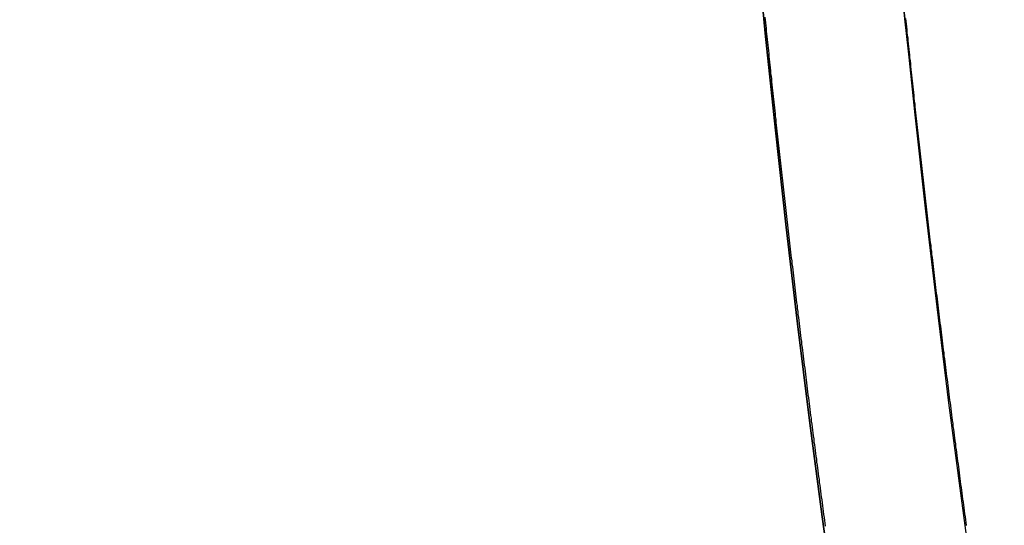
# Model space of a CAD drawing. Extents: x -135 to 743, y -143 to 384.
# Drawn here: x -115 to -108, y -15 to -11 of the extents above; entities that cross this region are included whole.
import ezdxf

# ---------------------------------------------------------------- set-up
doc = ezdxf.new("R2010")
doc.units = 0
doc.header["$LTSCALE"] = 20
doc.linetypes.add('VERDECKT', pattern=[0.375, 0.25, -0.125])
doc.layers.get('0').update_dxf_attribs({"linetype": 'CONTINUOUS'})
doc.layers.add('BLECH', color=253, linetype='CONTINUOUS')

# ---------------------------------------------------------------- blocks, each defined once
blk = doc.blocks.new('*U18')
at = {"layer": 'BLECH', "color": 32}
for centre in [(0, 0), (0, 0, 1.5)]:
    blk.add_circle(centre, 135, dxfattribs=at)
at = {"layer": 'BLECH', "color": 32, "extrusion": (0, -4e-16, -1)}
for centre in [(0, 0, -1.5), (0, 0)]:
    blk.add_circle(centre, 135, dxfattribs=at)
blk = doc.blocks.new('*U19')
at = {"layer": 'BLECH', "color": 32}
for points in [[(-107.996, -14.7588, 36.4807), (-107.999, -14.7378, 36.4822), (-108.002, -14.7168, 36.4836), (-108.005, -14.6958, 36.485), (-108.008, -14.6748, 36.4863), (-108.01, -14.6538, 36.4876), (-108.013, -14.6329, 36.4887), (-108.016, -14.6119, 36.4899), (-108.019, -14.591, 36.4909), (-108.022, -14.5701, 36.492), (-108.025, -14.5492, 36.4929), (-108.027, -14.5283, 36.4938), (-108.03, -14.5074, 36.4946), (-108.033, -14.4866, 36.4954), (-108.036, -14.4657, 36.4961), (-108.039, -14.4449, 36.4968), (-108.041, -14.4241, 36.4973), (-108.044, -14.4033, 36.4979), (-108.047, -14.3826, 36.4983), (-108.05, -14.3618, 36.4988), (-108.052, -14.3411, 36.4991), (-108.055, -14.3203, 36.4994), (-108.058, -14.2997, 36.4996), (-108.061, -14.279, 36.4998), (-108.063, -14.2583, 36.4999), (-108.066, -14.2377, 36.5), (-108.069, -14.217, 36.5), (-108.072, -14.1964, 36.4999), (-108.074, -14.1757, 36.4998), (-108.077, -14.1551, 36.4996), (-108.08, -14.1343, 36.4994), (-108.082, -14.1136, 36.4991), (-108.085, -14.0929, 36.4988), (-108.088, -14.0721, 36.4983), (-108.091, -14.0513, 36.4979), (-108.093, -14.0305, 36.4973), (-108.096, -14.0097, 36.4968), (-108.099, -13.9889, 36.4961), (-108.101, -13.968, 36.4954), (-108.104, -13.9472, 36.4946), (-108.107, -13.9263, 36.4938), (-108.109, -13.9054, 36.4929), (-108.112, -13.8845, 36.492), (-108.115, -13.8636, 36.4909), (-108.117, -13.8426, 36.4899), (-108.12, -13.8216, 36.4887), (-108.123, -13.8007, 36.4876), (-108.125, -13.7797, 36.4863), (-108.128, -13.7587, 36.485), (-108.131, -13.7377, 36.4836), (-108.133, -13.7166, 36.4822), (-108.136, -13.6956, 36.4807), (-108.139, -13.6745, 36.4791), (-108.141, -13.6535, 36.4775), (-108.144, -13.6324, 36.4758), (-108.147, -13.6113, 36.4741), (-108.149, -13.5902, 36.4723), (-108.152, -13.5691, 36.4704), (-108.155, -13.548, 36.4685), (-108.157, -13.5269, 36.4665), (-108.16, -13.5057, 36.4645), (-108.163, -13.4846, 36.4624), (-108.165, -13.4634, 36.4602), (-108.168, -13.4423, 36.458), (-108.171, -13.4211, 36.4557), (-108.173, -13.3999, 36.4533), (-108.176, -13.3787, 36.4509), (-108.178, -13.3575, 36.4484), (-108.181, -13.3363, 36.4459), (-108.184, -13.3151, 36.4433), (-108.186, -13.2939, 36.4406), (-108.189, -13.2727, 36.4379), (-108.191, -13.2515, 36.4351), (-108.194, -13.2302, 36.4323), (-108.197, -13.209, 36.4293), (-108.199, -13.1878, 36.4264), (-108.202, -13.1665, 36.4233), (-108.204, -13.1453, 36.4202), (-108.207, -13.1241, 36.417), (-108.21, -13.1028, 36.4138), (-108.212, -13.0816, 36.4105), (-108.215, -13.0603, 36.4071), (-108.217, -13.0391, 36.4037), (-108.22, -13.0178, 36.4002), (-108.222, -12.9965, 36.3967), (-108.225, -12.9753, 36.3931), (-108.228, -12.954, 36.3894), (-108.23, -12.9328, 36.3856), (-108.233, -12.9115, 36.3818), (-108.235, -12.8903, 36.3779), (-108.238, -12.869, 36.374), (-108.24, -12.8478, 36.37), (-108.243, -12.8265, 36.3659), (-108.245, -12.8053, 36.3618), (-108.248, -12.784, 36.3576), (-108.25, -12.7628, 36.3533), (-108.253, -12.7416, 36.349), (-108.255, -12.7203, 36.3446), (-108.258, -12.6991, 36.3402), (-108.26, -12.6779, 36.3357), (-108.263, -12.6566, 36.3311), (-108.265, -12.6354, 36.3264), (-108.268, -12.6142, 36.3217), (-108.27, -12.593, 36.3169), (-108.273, -12.5718, 36.3121), (-108.275, -12.5506, 36.3072), (-108.277, -12.5294, 36.3022), (-108.28, -12.5083, 36.2972), (-108.282, -12.4871, 36.2921), (-108.285, -12.4659, 36.2869), (-108.287, -12.4448, 36.2817), (-108.29, -12.4236, 36.2764), (-108.292, -12.4025, 36.2711), (-108.295, -12.3814, 36.2657), (-108.297, -12.3602, 36.2602), (-108.299, -12.3391, 36.2546), (-108.302, -12.318, 36.249), (-108.304, -12.2969, 36.2434), (-108.307, -12.2758, 36.2376), (-108.309, -12.2548, 36.2318), (-108.311, -12.2337, 36.226), (-108.314, -12.2127, 36.22), (-108.316, -12.1916, 36.2141), (-108.318, -12.1706, 36.208), (-108.321, -12.1496, 36.2019), (-108.323, -12.1286, 36.1957), (-108.325, -12.1076, 36.1895), (-108.328, -12.0867, 36.1832), (-108.33, -12.0657, 36.1768), (-108.332, -12.0448, 36.1704), (-108.335, -12.0238, 36.1639), (-108.337, -12.0029, 36.1574), (-108.339, -11.982, 36.1508), (-108.342, -11.9611, 36.1441), (-108.344, -11.9403, 36.1373), (-108.346, -11.9194, 36.1305), (-108.349, -11.8986, 36.1237), (-108.351, -11.8778, 36.1168), (-108.353, -11.857, 36.1098), (-108.355, -11.8362, 36.1027), (-108.358, -11.8154, 36.0956), (-108.36, -11.7947, 36.0884), (-108.362, -11.7739, 36.0812), (-108.364, -11.7532, 36.0739), (-108.367, -11.7325, 36.0666), (-108.369, -11.7119, 36.0591), (-108.371, -11.6912, 36.0517), (-108.373, -11.6706, 36.0441), (-108.376, -11.65, 36.0365), (-108.378, -11.6294, 36.0288), (-108.38, -11.6088, 36.0211), (-108.382, -11.5883, 36.0133), (-108.384, -11.5678, 36.0055), (-108.387, -11.5472, 35.9976), (-108.389, -11.5268, 35.9896), (-108.391, -11.5063, 35.9816), (-108.393, -11.4859, 35.9735), (-108.395, -11.4655, 35.9653), (-108.397, -11.4451, 35.9571), (-108.4, -11.4247, 35.9488), (-108.402, -11.4044, 35.9405), (-108.404, -11.3841, 35.9321), (-108.406, -11.3638, 35.9236), (-108.408, -11.3435, 35.9151), (-108.41, -11.3233, 35.9065), (-108.412, -11.303, 35.8979), (-108.414, -11.2828, 35.8892), (-108.417, -11.2627, 35.8804), (-108.419, -11.2425, 35.8716), (-108.421, -11.2224, 35.8627), (-108.423, -11.2023, 35.8538), (-108.425, -11.1823, 35.8448), (-108.427, -11.1622, 35.8357), (-108.429, -11.1422, 35.8266)], [(-107.996, -14.7588, 36.4807), (-107.999, -14.7378, 36.4822), (-108.002, -14.7168, 36.4836), (-108.005, -14.6958, 36.485), (-108.008, -14.6748, 36.4863), (-108.01, -14.6538, 36.4876), (-108.013, -14.6329, 36.4887), (-108.016, -14.6119, 36.4899), (-108.019, -14.591, 36.4909), (-108.022, -14.5701, 36.492), (-108.025, -14.5492, 36.4929), (-108.027, -14.5283, 36.4938), (-108.03, -14.5074, 36.4946), (-108.033, -14.4866, 36.4954), (-108.036, -14.4657, 36.4961), (-108.039, -14.4449, 36.4968), (-108.041, -14.4241, 36.4973), (-108.044, -14.4033, 36.4979), (-108.047, -14.3826, 36.4983), (-108.05, -14.3618, 36.4988), (-108.052, -14.3411, 36.4991), (-108.055, -14.3203, 36.4994), (-108.058, -14.2997, 36.4996), (-108.061, -14.279, 36.4998), (-108.063, -14.2583, 36.4999), (-108.066, -14.2377, 36.5), (-108.069, -14.217, 36.5), (-108.072, -14.1964, 36.4999), (-108.074, -14.1757, 36.4998), (-108.077, -14.1551, 36.4996), (-108.08, -14.1343, 36.4994), (-108.082, -14.1136, 36.4991), (-108.085, -14.0929, 36.4988), (-108.088, -14.0721, 36.4983), (-108.091, -14.0513, 36.4979), (-108.093, -14.0305, 36.4973), (-108.096, -14.0097, 36.4968), (-108.099, -13.9889, 36.4961), (-108.101, -13.968, 36.4954), (-108.104, -13.9472, 36.4946), (-108.107, -13.9263, 36.4938), (-108.109, -13.9054, 36.4929), (-108.112, -13.8845, 36.492), (-108.115, -13.8636, 36.4909), (-108.117, -13.8426, 36.4899), (-108.12, -13.8216, 36.4887), (-108.123, -13.8007, 36.4876), (-108.125, -13.7797, 36.4863), (-108.128, -13.7587, 36.485), (-108.131, -13.7377, 36.4836), (-108.133, -13.7166, 36.4822), (-108.136, -13.6956, 36.4807), (-108.139, -13.6745, 36.4791), (-108.141, -13.6535, 36.4775), (-108.144, -13.6324, 36.4758), (-108.147, -13.6113, 36.4741), (-108.149, -13.5902, 36.4723), (-108.152, -13.5691, 36.4704), (-108.155, -13.548, 36.4685), (-108.157, -13.5269, 36.4665), (-108.16, -13.5057, 36.4645), (-108.163, -13.4846, 36.4624), (-108.165, -13.4634, 36.4602), (-108.168, -13.4423, 36.458), (-108.171, -13.4211, 36.4557), (-108.173, -13.3999, 36.4533), (-108.176, -13.3787, 36.4509), (-108.178, -13.3575, 36.4484), (-108.181, -13.3363, 36.4459), (-108.184, -13.3151, 36.4433), (-108.186, -13.2939, 36.4406), (-108.189, -13.2727, 36.4379), (-108.191, -13.2515, 36.4351), (-108.194, -13.2302, 36.4323), (-108.197, -13.209, 36.4293), (-108.199, -13.1878, 36.4264), (-108.202, -13.1665, 36.4233), (-108.204, -13.1453, 36.4202), (-108.207, -13.1241, 36.417), (-108.21, -13.1028, 36.4138), (-108.212, -13.0816, 36.4105), (-108.215, -13.0603, 36.4071), (-108.217, -13.0391, 36.4037), (-108.22, -13.0178, 36.4002), (-108.222, -12.9965, 36.3967), (-108.225, -12.9753, 36.3931), (-108.228, -12.954, 36.3894), (-108.23, -12.9328, 36.3856), (-108.233, -12.9115, 36.3818), (-108.235, -12.8903, 36.3779), (-108.238, -12.869, 36.374), (-108.24, -12.8478, 36.37), (-108.243, -12.8265, 36.3659), (-108.245, -12.8053, 36.3618), (-108.248, -12.784, 36.3576), (-108.25, -12.7628, 36.3533), (-108.253, -12.7416, 36.349), (-108.255, -12.7203, 36.3446), (-108.258, -12.6991, 36.3402), (-108.26, -12.6779, 36.3357), (-108.263, -12.6566, 36.3311), (-108.265, -12.6354, 36.3264), (-108.268, -12.6142, 36.3217), (-108.27, -12.593, 36.3169), (-108.273, -12.5718, 36.3121), (-108.275, -12.5506, 36.3072), (-108.277, -12.5294, 36.3022), (-108.28, -12.5083, 36.2972), (-108.282, -12.4871, 36.2921), (-108.285, -12.4659, 36.2869), (-108.287, -12.4448, 36.2817), (-108.29, -12.4236, 36.2764), (-108.292, -12.4025, 36.2711), (-108.295, -12.3814, 36.2657), (-108.297, -12.3602, 36.2602), (-108.299, -12.3391, 36.2546), (-108.302, -12.318, 36.249), (-108.304, -12.2969, 36.2434), (-108.307, -12.2758, 36.2376), (-108.309, -12.2548, 36.2318), (-108.311, -12.2337, 36.226), (-108.314, -12.2127, 36.22), (-108.316, -12.1916, 36.2141), (-108.318, -12.1706, 36.208), (-108.321, -12.1496, 36.2019), (-108.323, -12.1286, 36.1957), (-108.325, -12.1076, 36.1895), (-108.328, -12.0867, 36.1832), (-108.33, -12.0657, 36.1768), (-108.332, -12.0448, 36.1704), (-108.335, -12.0238, 36.1639), (-108.337, -12.0029, 36.1574), (-108.339, -11.982, 36.1508), (-108.342, -11.9611, 36.1441), (-108.344, -11.9403, 36.1373), (-108.346, -11.9194, 36.1305), (-108.349, -11.8986, 36.1237), (-108.351, -11.8778, 36.1168), (-108.353, -11.857, 36.1098), (-108.355, -11.8362, 36.1027), (-108.358, -11.8154, 36.0956), (-108.36, -11.7947, 36.0884), (-108.362, -11.7739, 36.0812), (-108.364, -11.7532, 36.0739), (-108.367, -11.7325, 36.0666), (-108.369, -11.7119, 36.0591), (-108.371, -11.6912, 36.0517), (-108.373, -11.6706, 36.0441), (-108.376, -11.65, 36.0365), (-108.378, -11.6294, 36.0288), (-108.38, -11.6088, 36.0211), (-108.382, -11.5883, 36.0133), (-108.384, -11.5678, 36.0055), (-108.387, -11.5472, 35.9976), (-108.389, -11.5268, 35.9896), (-108.391, -11.5063, 35.9816), (-108.393, -11.4859, 35.9735), (-108.395, -11.4655, 35.9653), (-108.397, -11.4451, 35.9571), (-108.4, -11.4247, 35.9488), (-108.402, -11.4044, 35.9405), (-108.404, -11.3841, 35.9321), (-108.406, -11.3638, 35.9236), (-108.408, -11.3435, 35.9151), (-108.41, -11.3233, 35.9065), (-108.412, -11.303, 35.8979), (-108.414, -11.2828, 35.8892), (-108.417, -11.2627, 35.8804), (-108.419, -11.2425, 35.8716), (-108.421, -11.2224, 35.8627), (-108.423, -11.2023, 35.8538), (-108.425, -11.1823, 35.8448), (-108.427, -11.1622, 35.8357), (-108.429, -11.1422, 35.8266)], [(-109.435, -11.1335, 35.7612), (-109.433, -11.1533, 35.7707), (-109.431, -11.1732, 35.7801), (-109.429, -11.1931, 35.7896), (-109.427, -11.213, 35.7989), (-109.425, -11.2329, 35.8082), (-109.423, -11.2528, 35.8174), (-109.421, -11.2728, 35.8266), (-109.419, -11.2928, 35.8357), (-109.417, -11.3129, 35.8448), (-109.415, -11.3329, 35.8538), (-109.413, -11.353, 35.8627), (-109.41, -11.3731, 35.8716), (-109.408, -11.3933, 35.8804), (-109.406, -11.4134, 35.8892), (-109.404, -11.4336, 35.8979), (-109.402, -11.4538, 35.9065), (-109.4, -11.4741, 35.9151), (-109.398, -11.4943, 35.9236), (-109.396, -11.5146, 35.9321), (-109.394, -11.5349, 35.9405), (-109.391, -11.5553, 35.9488), (-109.389, -11.5756, 35.9571), (-109.387, -11.596, 35.9653), (-109.385, -11.6164, 35.9735), (-109.383, -11.6369, 35.9816), (-109.381, -11.6573, 35.9896), (-109.378, -11.6778, 35.9976), (-109.376, -11.6983, 36.0055), (-109.374, -11.7189, 36.0133), (-109.372, -11.7394, 36.0211), (-109.37, -11.76, 36.0288), (-109.367, -11.7806, 36.0365), (-109.365, -11.8012, 36.0441), (-109.363, -11.8218, 36.0517), (-109.361, -11.8424, 36.0591), (-109.358, -11.8631, 36.0666), (-109.356, -11.8838, 36.0739), (-109.354, -11.9045, 36.0812), (-109.352, -11.9252, 36.0884), (-109.349, -11.946, 36.0956), (-109.347, -11.9668, 36.1027), (-109.345, -11.9875, 36.1098), (-109.343, -12.0083, 36.1168), (-109.34, -12.0292, 36.1237), (-109.338, -12.05, 36.1305), (-109.336, -12.0708, 36.1373), (-109.333, -12.0917, 36.1441), (-109.331, -12.1126, 36.1508), (-109.329, -12.1335, 36.1574), (-109.326, -12.1544, 36.1639), (-109.324, -12.1753, 36.1704), (-109.322, -12.1963, 36.1768), (-109.319, -12.2172, 36.1832), (-109.317, -12.2382, 36.1895), (-109.315, -12.2592, 36.1957), (-109.312, -12.2802, 36.2019), (-109.31, -12.3012, 36.208), (-109.308, -12.3222, 36.2141), (-109.305, -12.3432, 36.2201), (-109.303, -12.3643, 36.226), (-109.301, -12.3853, 36.2318), (-109.298, -12.4064, 36.2376), (-109.296, -12.4275, 36.2434), (-109.293, -12.4486, 36.249), (-109.291, -12.4697, 36.2546), (-109.289, -12.4908, 36.2602), (-109.286, -12.5119, 36.2657), (-109.284, -12.533, 36.2711), (-109.281, -12.5542, 36.2764), (-109.279, -12.5753, 36.2817), (-109.276, -12.5965, 36.2869), (-109.274, -12.6176, 36.2921), (-109.271, -12.6388, 36.2972), (-109.269, -12.66, 36.3022), (-109.267, -12.6812, 36.3072), (-109.264, -12.7024, 36.3121), (-109.262, -12.7236, 36.3169), (-109.259, -12.7448, 36.3217), (-109.257, -12.766, 36.3264), (-109.254, -12.7872, 36.3311), (-109.252, -12.8084, 36.3357), (-109.249, -12.8296, 36.3402), (-109.247, -12.8509, 36.3446), (-109.244, -12.8721, 36.349), (-109.242, -12.8933, 36.3534), (-109.239, -12.9146, 36.3576), (-109.237, -12.9358, 36.3618), (-109.234, -12.9571, 36.3659), (-109.232, -12.9783, 36.37), (-109.229, -12.9996, 36.374), (-109.227, -13.0208, 36.3779), (-109.224, -13.0421, 36.3818), (-109.222, -13.0633, 36.3856), (-109.219, -13.0846, 36.3894), (-109.216, -13.1058, 36.3931), (-109.214, -13.1271, 36.3967), (-109.211, -13.1483, 36.4002), (-109.209, -13.1696, 36.4037), (-109.206, -13.1908, 36.4071), (-109.204, -13.2121, 36.4105), (-109.201, -13.2333, 36.4138), (-109.199, -13.2546, 36.417), (-109.196, -13.2758, 36.4202), (-109.193, -13.2971, 36.4233), (-109.191, -13.3183, 36.4264), (-109.188, -13.3396, 36.4293), (-109.186, -13.3608, 36.4323), (-109.183, -13.382, 36.4351), (-109.18, -13.4032, 36.4379), (-109.178, -13.4244, 36.4406), (-109.175, -13.4457, 36.4433), (-109.173, -13.4669, 36.4459), (-109.17, -13.4881, 36.4484), (-109.167, -13.5093, 36.4509), (-109.165, -13.5304, 36.4533), (-109.162, -13.5516, 36.4557), (-109.159, -13.5728, 36.458), (-109.157, -13.594, 36.4602), (-109.154, -13.6151, 36.4624), (-109.151, -13.6363, 36.4645), (-109.149, -13.6574, 36.4665), (-109.146, -13.6785, 36.4685), (-109.144, -13.6996, 36.4704), (-109.141, -13.7207, 36.4723), (-109.138, -13.7418, 36.4741), (-109.136, -13.7629, 36.4758), (-109.133, -13.784, 36.4775), (-109.13, -13.8051, 36.4791), (-109.128, -13.8261, 36.4807), (-109.125, -13.8472, 36.4822), (-109.122, -13.8682, 36.4836), (-109.12, -13.8892, 36.485), (-109.117, -13.9102, 36.4863), (-109.114, -13.9312, 36.4876), (-109.112, -13.9522, 36.4887), (-109.109, -13.9731, 36.4899), (-109.106, -13.9941, 36.4909), (-109.104, -14.015, 36.492), (-109.101, -14.0359, 36.4929), (-109.098, -14.0568, 36.4938), (-109.095, -14.0777, 36.4946), (-109.093, -14.0986, 36.4954), (-109.09, -14.1194, 36.4961), (-109.087, -14.1403, 36.4968), (-109.085, -14.1611, 36.4973), (-109.082, -14.1819, 36.4979), (-109.079, -14.2027, 36.4983), (-109.077, -14.2234, 36.4988), (-109.074, -14.2442, 36.4991), (-109.071, -14.2649, 36.4994), (-109.068, -14.2856, 36.4996), (-109.066, -14.3063, 36.4998), (-109.063, -14.3269, 36.4999), (-109.06, -14.3476, 36.5), (-109.058, -14.3682, 36.5), (-109.055, -14.3888, 36.4999), (-109.052, -14.4095, 36.4998), (-109.049, -14.4302, 36.4996), (-109.047, -14.4509, 36.4994), (-109.044, -14.4716, 36.4991), (-109.041, -14.4923, 36.4988), (-109.038, -14.5131, 36.4983), (-109.036, -14.5339, 36.4979), (-109.033, -14.5546, 36.4973), (-109.03, -14.5754, 36.4968), (-109.027, -14.5963, 36.4961), (-109.024, -14.6171, 36.4954), (-109.022, -14.638, 36.4946), (-109.019, -14.6588, 36.4938), (-109.016, -14.6797, 36.4929), (-109.013, -14.7006, 36.492), (-109.01, -14.7215, 36.4909), (-109.008, -14.7424, 36.4899), (-109.005, -14.7634, 36.4887)], [(-109.435, -11.1335, 35.7612), (-109.433, -11.1533, 35.7707), (-109.431, -11.1732, 35.7801), (-109.429, -11.1931, 35.7896), (-109.427, -11.213, 35.7989), (-109.425, -11.2329, 35.8082), (-109.423, -11.2528, 35.8174), (-109.421, -11.2728, 35.8266), (-109.419, -11.2928, 35.8357), (-109.417, -11.3129, 35.8448), (-109.415, -11.3329, 35.8538), (-109.413, -11.353, 35.8627), (-109.41, -11.3731, 35.8716), (-109.408, -11.3933, 35.8804), (-109.406, -11.4134, 35.8892), (-109.404, -11.4336, 35.8979), (-109.402, -11.4538, 35.9065), (-109.4, -11.4741, 35.9151), (-109.398, -11.4943, 35.9236), (-109.396, -11.5146, 35.9321), (-109.394, -11.5349, 35.9405), (-109.391, -11.5553, 35.9488), (-109.389, -11.5756, 35.9571), (-109.387, -11.596, 35.9653), (-109.385, -11.6164, 35.9735), (-109.383, -11.6369, 35.9816), (-109.381, -11.6573, 35.9896), (-109.378, -11.6778, 35.9976), (-109.376, -11.6983, 36.0055), (-109.374, -11.7189, 36.0133), (-109.372, -11.7394, 36.0211), (-109.37, -11.76, 36.0288), (-109.367, -11.7806, 36.0365), (-109.365, -11.8012, 36.0441), (-109.363, -11.8218, 36.0517), (-109.361, -11.8424, 36.0591), (-109.358, -11.8631, 36.0666), (-109.356, -11.8838, 36.0739), (-109.354, -11.9045, 36.0812), (-109.352, -11.9252, 36.0884), (-109.349, -11.946, 36.0956), (-109.347, -11.9668, 36.1027), (-109.345, -11.9875, 36.1098), (-109.343, -12.0083, 36.1168), (-109.34, -12.0292, 36.1237), (-109.338, -12.05, 36.1305), (-109.336, -12.0708, 36.1373), (-109.333, -12.0917, 36.1441), (-109.331, -12.1126, 36.1508), (-109.329, -12.1335, 36.1574), (-109.326, -12.1544, 36.1639), (-109.324, -12.1753, 36.1704), (-109.322, -12.1963, 36.1768), (-109.319, -12.2172, 36.1832), (-109.317, -12.2382, 36.1895), (-109.315, -12.2592, 36.1957), (-109.312, -12.2802, 36.2019), (-109.31, -12.3012, 36.208), (-109.308, -12.3222, 36.2141), (-109.305, -12.3432, 36.2201), (-109.303, -12.3643, 36.226), (-109.301, -12.3853, 36.2318), (-109.298, -12.4064, 36.2376), (-109.296, -12.4275, 36.2434), (-109.293, -12.4486, 36.249), (-109.291, -12.4697, 36.2546), (-109.289, -12.4908, 36.2602), (-109.286, -12.5119, 36.2657), (-109.284, -12.533, 36.2711), (-109.281, -12.5542, 36.2764), (-109.279, -12.5753, 36.2817), (-109.276, -12.5965, 36.2869), (-109.274, -12.6176, 36.2921), (-109.271, -12.6388, 36.2972), (-109.269, -12.66, 36.3022), (-109.267, -12.6812, 36.3072), (-109.264, -12.7024, 36.3121), (-109.262, -12.7236, 36.3169), (-109.259, -12.7448, 36.3217), (-109.257, -12.766, 36.3264), (-109.254, -12.7872, 36.3311), (-109.252, -12.8084, 36.3357), (-109.249, -12.8296, 36.3402), (-109.247, -12.8509, 36.3446), (-109.244, -12.8721, 36.349), (-109.242, -12.8933, 36.3534), (-109.239, -12.9146, 36.3576), (-109.237, -12.9358, 36.3618), (-109.234, -12.9571, 36.3659), (-109.232, -12.9783, 36.37), (-109.229, -12.9996, 36.374), (-109.227, -13.0208, 36.3779), (-109.224, -13.0421, 36.3818), (-109.222, -13.0633, 36.3856), (-109.219, -13.0846, 36.3894), (-109.216, -13.1058, 36.3931), (-109.214, -13.1271, 36.3967), (-109.211, -13.1483, 36.4002), (-109.209, -13.1696, 36.4037), (-109.206, -13.1908, 36.4071), (-109.204, -13.2121, 36.4105), (-109.201, -13.2333, 36.4138), (-109.199, -13.2546, 36.417), (-109.196, -13.2758, 36.4202), (-109.193, -13.2971, 36.4233), (-109.191, -13.3183, 36.4264), (-109.188, -13.3396, 36.4293), (-109.186, -13.3608, 36.4323), (-109.183, -13.382, 36.4351), (-109.18, -13.4032, 36.4379), (-109.178, -13.4244, 36.4406), (-109.175, -13.4457, 36.4433), (-109.173, -13.4669, 36.4459), (-109.17, -13.4881, 36.4484), (-109.167, -13.5093, 36.4509), (-109.165, -13.5304, 36.4533), (-109.162, -13.5516, 36.4557), (-109.159, -13.5728, 36.458), (-109.157, -13.594, 36.4602), (-109.154, -13.6151, 36.4624), (-109.151, -13.6363, 36.4645), (-109.149, -13.6574, 36.4665), (-109.146, -13.6785, 36.4685), (-109.144, -13.6996, 36.4704), (-109.141, -13.7207, 36.4723), (-109.138, -13.7418, 36.4741), (-109.136, -13.7629, 36.4758), (-109.133, -13.784, 36.4775), (-109.13, -13.8051, 36.4791), (-109.128, -13.8261, 36.4807), (-109.125, -13.8472, 36.4822), (-109.122, -13.8682, 36.4836), (-109.12, -13.8892, 36.485), (-109.117, -13.9102, 36.4863), (-109.114, -13.9312, 36.4876), (-109.112, -13.9522, 36.4887), (-109.109, -13.9731, 36.4899), (-109.106, -13.9941, 36.4909), (-109.104, -14.015, 36.492), (-109.101, -14.0359, 36.4929), (-109.098, -14.0568, 36.4938), (-109.095, -14.0777, 36.4946), (-109.093, -14.0986, 36.4954), (-109.09, -14.1194, 36.4961), (-109.087, -14.1403, 36.4968), (-109.085, -14.1611, 36.4973), (-109.082, -14.1819, 36.4979), (-109.079, -14.2027, 36.4983), (-109.077, -14.2234, 36.4988), (-109.074, -14.2442, 36.4991), (-109.071, -14.2649, 36.4994), (-109.068, -14.2856, 36.4996), (-109.066, -14.3063, 36.4998), (-109.063, -14.3269, 36.4999), (-109.06, -14.3476, 36.5), (-109.058, -14.3682, 36.5), (-109.055, -14.3888, 36.4999), (-109.052, -14.4095, 36.4998), (-109.049, -14.4302, 36.4996), (-109.047, -14.4509, 36.4994), (-109.044, -14.4716, 36.4991), (-109.041, -14.4923, 36.4988), (-109.038, -14.5131, 36.4983), (-109.036, -14.5339, 36.4979), (-109.033, -14.5546, 36.4973), (-109.03, -14.5754, 36.4968), (-109.027, -14.5963, 36.4961), (-109.024, -14.6171, 36.4954), (-109.022, -14.638, 36.4946), (-109.019, -14.6588, 36.4938), (-109.016, -14.6797, 36.4929), (-109.013, -14.7006, 36.492), (-109.01, -14.7215, 36.4909), (-109.008, -14.7424, 36.4899), (-109.005, -14.7634, 36.4887)]]:
    blk.add_polyline3d(points, dxfattribs=at)
at = {"layer": 'BLECH', "color": 32, "extrusion": (1.2e-15, -3e-16, -1)}
for radius in [110, 110, 109, 109]:
    blk.add_circle((0, 0, -86.49994), radius, dxfattribs=at)
at = {"layer": 'BLECH', "color": 32, "extrusion": (3e-16, -2.4e-15, -1)}
for centre, radius, start, end in [((0, 0, -16.5), 130, 196.420956, 163.579044), ((0, 0, -17.5), 130, 196.420956, 163.579044), ((0, 0, -16.5), 130, 196.420956, 163.579044), ((113.52044, -14.94525, -16.5), 7.5, 264.451937, 80.548063), ((113.52044, -14.94525, -17.5), 7.5, 264.451937, 80.548063)]:
    blk.add_arc(centre, radius, start, end, dxfattribs=at)
at = {"layer": 'BLECH', "color": 32}
for centre, radius, start, end in [((0, 0, 17.5), 130, 16.420956, 343.579044), ((-113.52044, -14.94525, 16.5), 7.5, 99.451937, 275.548063), ((-113.52044, -14.94525, 17.5), 7.5, 99.451937, 275.548063)]:
    blk.add_arc(centre, radius, start, end, dxfattribs=at)
blk = doc.blocks.new('A$C60F62C40')
at = {"color": 3, "linetype": 'CONTINUOUS'}
blk.add_circle((0, 0), 110, dxfattribs=at)
at = {"color": 1, "linetype": 'VERDECKT'}
blk.add_circle((0, 0), 109, dxfattribs=at)
at = {"color": 3, "linetype": 'CONTINUOUS'}
for centre, radius, start, end in [((0, 0), 130, 16.420956, 343.579044), ((0, 0), 135, 180, 344.3136928), ((-113.52044, -14.94525), 7.5, 99.451937, 275.548063)]:
    blk.add_arc(centre, radius, start, end, dxfattribs=at)

msp = doc.modelspace()

# ---------------------------------------------------------------- block references
for name in ['A$C60F62C40', '*U19', '*U18']:
    msp.add_blockref(name, (0, 0))

doc.saveas('drawing.dxf')
